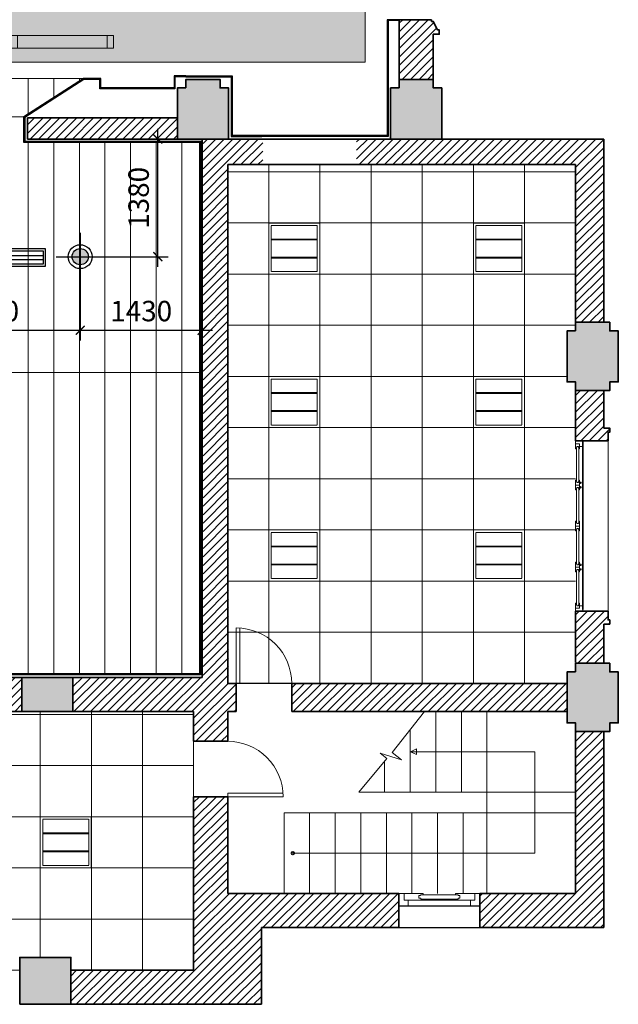
# Model space of a CAD drawing. Units: inches. Extents: x -192111 to 158235, y -110721 to 69398.
# Drawn here: x 29659 to 36679, y -89452 to -77902 of the extents above; entities that cross this region are included whole.
import ezdxf

# ---------------------------------------------------------------- set-up
doc = ezdxf.new("R2010")
doc.units = ezdxf.units.IN
doc.header["$MEASUREMENT"] = 0
doc.linetypes.add('HIDDEN', pattern=[0.375, 0.25, -0.125])
for name, color, linetype, lineweight in [('-CONCRETE', 1, 'Continuous', 35), ('-DIM', 9, 'Continuous', 13), ('-DOOR', 137, 'Continuous', 9), ('-HATCH', 251, 'Continuous', 5), ('-LINE1', 7, 'Continuous', 18), ('-WALL', 4, 'Continuous', 35), ('DIEN', 3, 'Continuous', 13), ('ghichu', 150, 'Continuous', 9), ('TBD', 2, 'Continuous', 9)]:
    doc.layers.add(name, color=color, linetype=linetype, lineweight=lineweight)
for name, color, linetype in [('COL', 2, 'Continuous'), ('LIGHTING', 3, 'Continuous'), ('Ong gio', 4, 'Continuous')]:
    doc.layers.add(name, color=color, linetype=linetype)
doc.styles.add('VNTIMEH shx', font='txt', dxfattribs={"width": 0.75})
doc.dimstyles.new('150A3', dxfattribs={"dimscale": 150, "dimtxt": 1.6, "dimasz": 0.7, "dimexe": 0.8, "dimexo": 0, "dimgap": 0.7, "dimtad": 1, "dimdec": 0, "dimzin": 0, "dimdsep": 46, "dimtxsty": 'VNTIMEH shx', "dimblk1": 'ARCHTICK', "dimblk2": 'ARCHTICK', "dimsah": 1, "dimcen": 0, "dimdle": 0.8, "dimclrd": 256, "dimclre": 256, "dimclrt": 256, "dimadec": 0, "dimazin": 0, "dimtfac": 0.0001, "dimtdec": 0, "dimtix": 1, "dimtmove": 2, "dimatfit": 3, "dimldrblk": 'ARCHTICK', "dimfxl": 1.8, "dimtolj": 1, "dimtzin": 0, "dimarcsym": 0})

# ---------------------------------------------------------------- blocks, each defined once
blk = doc.blocks.new('DEN')
at = {"layer": 'DIEN', "color": 9, "linetype": 'HIDDEN', "ltscale": 20}
for p, q in [((570, -189), (30, -189)), ((570, -194), (30, -194)), ((570, -199), (30, -199)), ((570, -401), (30, -401)), ((570, -406), (30, -406)), ((570, -411), (30, -411))]:
    blk.add_line(p, q, dxfattribs=at)
at = {"layer": 'DIEN', "linetype": 'HIDDEN', "ltscale": 20}
for points in [[(0, -600), (600, -600), (600, 0), (0, 0)], [(30, -570), (570, -570), (570, -30), (30, -30)]]:
    blk.add_lwpolyline(points, close=True, dxfattribs=at)
blk = doc.blocks.new('2 x PLC 18')
h = blk.add_hatch(color=256)
h.paths.add_polyline_path([(0, 61), (0, 0), (61, 0, 0.414214)])
h.paths.add_polyline_path([(0, 61, 0.414214), (-61, 0), (0, 0)])
h.paths.add_polyline_path([(0, 0), (-61, 0, 0.414214), (0, -61)])
h.paths.add_polyline_path([(61, 0), (0, 0), (0, -61, 0.414214)])
for p, q in [((0, 180), (0, -180)), ((-180, 0), (180, 0))]:
    blk.add_line(p, q)
for radius in [90, 61]:
    blk.add_circle((0, 0), radius)
blk = doc.blocks.new('Cuahoi600600')
at = {"color": 8}
for p, q in [((2615356, -845941), (2616506, -845941)), ((2615356, -845991), (2616506, -845991))]:
    blk.add_line(p, q, dxfattribs=at)
at = {"color": 2}
for points in [[(2616531, -846066), (2615331, -846066), (2615331, -845866), (2616531, -845866)], [(2616506, -846041), (2615356, -846041), (2615356, -845891), (2616506, -845891)]]:
    blk.add_lwpolyline(points, close=True, dxfattribs=at)
blk = doc.blocks.new('L41')
at = {"layer": 'TBD'}
for p, q in [((-600, 150), (600, 150)), ((-600, 0), (-600, 150)), ((-525, 0), (-525, 150)), ((525, 150), (525, 0)), ((600, 150), (600, 0)), ((600, 0), (-600, 0))]:
    blk.add_line(p, q, dxfattribs=at)
for points in [[(-600, 150), (-525, 150), (-600, 0), (-525, 0)], [(525, 150), (600, 150), (525, 0), (600, 0)]]:
    blk.add_solid(points, dxfattribs=at)
blk = doc.blocks.new('_ARCHTICK')
at = {"color": 0, "linetype": 'ByBlock', "const_width": 0.15}
blk.add_lwpolyline([(-0.5, -0.5), (0.5, 0.5)], dxfattribs=at)
blk = doc.blocks.new('*D240')
at = {"layer": '-DIM', "lineweight": -2}
for p, q in [((28209, -80822), (28209, -81665)), ((30369, -80963), (30369, -81665)), ((28089, -81545), (30489, -81545))]:
    blk.add_line(p, q, dxfattribs=at)
at = {"layer": 'DEFPOINTS', "color": 0}
for p in [(28209, -80822), (30369, -80963), (30369, -81545)]:
    blk.add_point(p, dxfattribs=at)
at = {"layer": '-DIM', "lineweight": -2, "xscale": 105, "yscale": 105, "zscale": 105, "rotation": 180}
blk.add_blockref('_ARCHTICK', (28209, -81545), dxfattribs=at)
at = {"layer": '-DIM', "lineweight": -2, "xscale": 105, "yscale": 105, "zscale": 105}
blk.add_blockref('_ARCHTICK', (30369, -81545), dxfattribs=at)
at = {"layer": '-DIM', "insert": (29289, -81320), "char_height": 240, "attachment_point": 5, "style": 'VNTIMEH shx'}
blk.add_mtext('\\A1;2160', dxfattribs=at)
blk = doc.blocks.new('*D241')
at = {"layer": '-DIM', "lineweight": -2}
for p, q in [((30369, -80963), (30369, -81665)), ((31799, -81157), (31799, -81665)), ((30249, -81545), (31919, -81545))]:
    blk.add_line(p, q, dxfattribs=at)
at = {"layer": 'DEFPOINTS', "color": 0}
for p in [(30369, -80963), (31799, -81157), (31799, -81545)]:
    blk.add_point(p, dxfattribs=at)
at = {"layer": '-DIM', "lineweight": -2, "xscale": 105, "yscale": 105, "zscale": 105, "rotation": 180}
blk.add_blockref('_ARCHTICK', (30369, -81545), dxfattribs=at)
at = {"layer": '-DIM', "lineweight": -2, "xscale": 105, "yscale": 105, "zscale": 105}
blk.add_blockref('_ARCHTICK', (31799, -81545), dxfattribs=at)
at = {"layer": '-DIM', "insert": (31084, -81320), "char_height": 240, "attachment_point": 5, "style": 'VNTIMEH shx'}
blk.add_mtext('\\A1;1430', dxfattribs=at)
blk = doc.blocks.new('*D242')
at = {"layer": '-DIM', "lineweight": -2}
for p, q in [((31279, -80802), (31279, -79182)), ((30450, -79302), (31399, -79302)), ((30369, -80682), (31399, -80682))]:
    blk.add_line(p, q, dxfattribs=at)
at = {"layer": 'DEFPOINTS', "color": 0}
for p in [(30450, -79302), (31279, -79302), (30369, -80682)]:
    blk.add_point(p, dxfattribs=at)
at = {"layer": '-DIM', "lineweight": -2, "xscale": 105, "yscale": 105, "zscale": 105}
for p, rotation in [((31279, -79302), 90), ((31279, -80682), 270)]:
    blk.add_blockref('_ARCHTICK', p, dxfattribs=dict(at, rotation=rotation))
at = {"layer": '-DIM', "insert": (31054, -79992), "char_height": 240, "attachment_point": 5, "rotation": 90, "style": 'VNTIMEH shx'}
blk.add_mtext('\\A1;1380', dxfattribs=at)

msp = doc.modelspace()

# ---------------------------------------------------------------- hatches: boundary and pattern name
at = {"layer": '-HATCH', "ltscale": 400}
h = msp.add_hatch(dxfattribs=at)
h.set_pattern_fill('_USER', color=256, scale=70, angle=45, style=0, pattern_type=0)
h.set_pattern_definition([(45, (9039.425, -89452.074), (-49.49747, 49.49747), [])])
h.paths.add_polyline_path([(11509.4, -54502.1), (12164.4, -54502.1), (12164.4, -54172.1), (11509.4, -54172.1), (11509.4, -52527.9), (11109.4, -52527.9), (11109.4, -56502.1), (11509.4, -56502.1)])
h.paths.add_polyline_path([(10489.4, -56702.1), (9824.4, -56702.1), (9824.4, -57082.1), (9844.4, -57082.1), (9844.4, -57102.1), (9944.4, -57152.1), (9944.4, -57172.1), (9994.4, -57172.1), (9994.4, -57102.1), (10489.4, -57102.1)])
h.paths.add_polyline_path([(14009.4, -54502.1), (31609.4, -54502.1), (31609.4, -58702.1), (32009.4, -58702.1), (32009.4, -58302.1), (31769.4, -58302.1), (31769.4, -57202.1), (32009.4, -57202.1), (32009.4, -54502.1), (32409.4, -54502.1), (32409.4, -54172.1), (29709.4, -54172.1), (29709.4, -53095.7, -0.381966), (29309.4, -53095.7), (29309.4, -54172.1), (22809.4, -54172.1), (16309.4, -54172.1), (16309.4, -53095.7, -0.381966), (15909.4, -53095.7), (15909.4, -54172.1), (13209.4, -54172.1), (13209.4, -54502.1), (13609.4, -54502.1), (13609.4, -57202.1), (13849.4, -57202.1), (13849.4, -58302.1), (13609.4, -58302.1), (13609.4, -58702.1), (14009.4, -58702.1)])
h.paths.add_polyline_path([(14609.4, -54502.1), (14499.4, -54502.1), (14499.4, -54842.1), (14009.4, -54842.1), (14009.4, -54952.1), (14609.4, -54952.1)], flags=16)
h.paths.add_polyline_path([(31119.4, -54502.1), (31009.4, -54502.1), (31009.4, -54952.1), (31609.4, -54952.1), (31609.4, -54842.1), (31119.4, -54842.1)], flags=16)
h.paths.add_polyline_path([(34509.4, -52527.9), (34109.4, -52527.9), (34109.4, -54172.1), (33454.4, -54172.1), (33454.4, -54502.1), (34109.4, -54502.1), (34109.4, -56502.1), (34509.4, -56502.1)])
h.paths.add_polyline_path([(35794.4, -56702.1), (35129.4, -56702.1), (35129.4, -57102.1), (35624.4, -57102.1), (35624.4, -57172.1), (35674.4, -57172.1), (35674.4, -57152.1), (35774.4, -57102.1), (35774.4, -57082.1), (35794.4, -57082.1)])
h.paths.add_polyline_path([(11859.4, -58702.1), (11609.4, -58702.1), (11609.4, -59032.1), (11859.4, -59032.1)])
h.paths.add_polyline_path([(11509.4, -60022.1), (11109.4, -60022.1), (11109.4, -60242.1), (11039.4, -60242.1), (11039.4, -60292.1), (11059.4, -60292.1), (11109.4, -60392.1), (11129.4, -60392.1), (11129.4, -60412.1), (11509.4, -60412.1)])
h.paths.add_polyline_path([(13509.4, -58702.1), (13259.4, -58702.1), (13259.4, -59032.1), (13509.4, -59032.1)])
h.paths.add_polyline_path([(14109.4, -59302.1), (13509.4, -59302.1), (13509.4, -59902.1), (14109.4, -59902.1)])
h.paths.add_polyline_path([(32109.4, -59302.1), (31509.4, -59302.1), (31509.4, -59902.1), (32109.4, -59902.1)])
h.paths.add_polyline_path([(32359.4, -58702.1), (32109.4, -58702.1), (32109.4, -59032.1), (32359.4, -59032.1)])
h.paths.add_polyline_path([(34009.4, -58702.1), (33759.4, -58702.1), (33759.4, -59032.1), (34009.4, -59032.1)])
h.paths.add_polyline_path([(34509.4, -60022.1), (34109.4, -60022.1), (34109.4, -60412.1), (34259.4, -60412.1), (34489.4, -60412.1), (34489.4, -60392.1), (34509.4, -60392.1), (34559.4, -60292.1), (34579.4, -60292.1), (34579.4, -60242.1), (34509.4, -60242.1)])
h.paths.add_polyline_path([(11509.4, -62212.1), (11129.4, -62212.1), (11129.4, -62232.9), (11109.4, -62232.9), (11059.4, -62332.9), (11039.4, -62332.9), (11039.4, -62382.9), (11109.4, -62382.9), (11109.4, -62602.1), (11509.4, -62602.1)])
h.paths.add_polyline_path([(11509.4, -63402.1), (11109.4, -63402.1), (11109.4, -63932.1), (11039.4, -63932.1), (11039.4, -63982.1), (11059.4, -63982.1), (11109.4, -64082.1), (11129.4, -64082.1), (11129.4, -64102.1), (11509.4, -64102.1)])
h.paths.add_polyline_path([(34509.4, -62382.9), (34579.4, -62382.9), (34579.4, -62332.9), (34559.4, -62332.9), (34509.4, -62232.9), (34489.4, -62232.9), (34489.4, -62212.1), (34109.4, -62212.1), (34109.4, -62602.1), (34509.4, -62602.1)])
h.paths.add_polyline_path([(34509.4, -63402.1), (34109.4, -63402.1), (34109.4, -64102.1), (34259.4, -64102.1), (34489.4, -64102.1), (34489.4, -64082.1), (34509.4, -64082.1), (34559.4, -63982.1), (34579.4, -63982.1), (34579.4, -63932.1), (34509.4, -63932.1)])
h.paths.add_polyline_path([(11509.4, -65902.1), (11129.4, -65902.1), (11129.4, -65922.9), (11109.4, -65922.9), (11059.4, -66022.9), (11039.4, -66022.9), (11039.4, -66072.9), (11109.4, -66072.9), (11109.4, -66602.1), (11509.4, -66602.1)])
h.paths.add_polyline_path([(11509.4, -67402.1), (11109.4, -67402.1), (11109.4, -67932.1), (11039.4, -67932.1), (11039.4, -67982.1), (11059.4, -67982.1), (11109.4, -68082.1), (11129.4, -68082.1), (11129.4, -68102.1), (11509.4, -68102.1)])
h.paths.add_polyline_path([(34509.4, -66072.9), (34579.4, -66072.9), (34579.4, -66022.9), (34559.4, -66022.9), (34509.4, -65922.9), (34489.4, -65922.9), (34489.4, -65902.1), (34109.4, -65902.1), (34109.4, -66602.1), (34509.4, -66602.1)])
h.paths.add_polyline_path([(34509.4, -67402.1), (34109.4, -67402.1), (34109.4, -68102.1), (34259.4, -68102.1), (34489.4, -68102.1), (34489.4, -68082.1), (34509.4, -68082.1), (34559.4, -67982.1), (34579.4, -67982.1), (34579.4, -67932.1), (34509.4, -67932.1)])
h.paths.add_polyline_path([(34509.4, -70072.9), (34579.4, -70072.9), (34579.4, -70022.9), (34559.4, -70022.9), (34509.4, -69922.9), (34489.4, -69922.9), (34489.4, -69902.1), (34109.4, -69902.1), (34109.4, -70602.1), (34509.4, -70602.1)])
h.paths.add_polyline_path([(34509.4, -71402.1), (34109.4, -71402.1), (34109.4, -72102.1), (34259.4, -72102.1), (34489.4, -72102.1), (34489.4, -72082.1), (34509.4, -72082.1), (34559.4, -71982.1), (34579.4, -71982.1), (34579.4, -71932.1), (34509.4, -71932.1)])
h.paths.add_polyline_path([(11509.4, -69902.1), (11129.4, -69902.1), (11129.4, -69922.9), (11109.4, -69922.9), (11059.4, -70022.9), (11039.4, -70022.9), (11039.4, -70072.9), (11109.4, -70072.9), (11109.4, -70602.1), (11509.4, -70602.1)])
h.paths.add_polyline_path([(11509.4, -71402.1), (11109.4, -71402.1), (11109.4, -71932.1), (11039.4, -71932.1), (11039.4, -71982.1), (11059.4, -71982.1), (11109.4, -72082.1), (11129.4, -72082.1), (11129.4, -72102.1), (11509.4, -72102.1)])
h.paths.add_polyline_path([(11509.4, -73902.1), (11129.4, -73902.1), (11129.4, -73922.9), (11109.4, -73922.9), (11059.4, -74022.9), (11039.4, -74022.9), (11039.4, -74072.9), (11109.4, -74072.9), (11109.4, -74602.1), (11509.4, -74602.1)])
h.paths.add_polyline_path([(11509.4, -75402.1), (11109.4, -75402.1), (11109.4, -75932.1), (11039.4, -75932.1), (11039.4, -75982.1), (11059.4, -75982.1), (11109.4, -76082.1), (11129.4, -76082.1), (11129.4, -76102.1), (11509.4, -76102.1)])
h.paths.add_polyline_path([(34509.4, -75402.1), (34109.4, -75402.1), (34109.4, -76102.1), (34259.4, -76102.1), (34489.4, -76102.1), (34489.4, -76082.1), (34509.4, -76082.1), (34559.4, -75982.1), (34579.4, -75982.1), (34579.4, -75932.1), (34509.4, -75932.1)])
h.paths.add_polyline_path([(34509.4, -74072.9), (34579.4, -74072.9), (34579.4, -74022.9), (34559.4, -74022.9), (34509.4, -73922.9), (34489.4, -73922.9), (34489.4, -73902.1), (34109.4, -73902.1), (34109.4, -74602.1), (34509.4, -74602.1)])
h.paths.add_polyline_path([(9439.4, -79601.5), (12009.4, -79602.1), (12009.4, -79302.1), (9109.4, -79302.1), (9109.4, -81452.1), (9439.4, -81452.1)])
h.paths.add_polyline_path([(11509.4, -77902.1), (11129.4, -77902.1), (11129.4, -77922.9), (11109.4, -77922.9), (11059.4, -78022.9), (11039.4, -78022.9), (11039.4, -78072.9), (11109.4, -78072.9), (11109.4, -78602.1), (11509.4, -78602.1)])
h.paths.add_polyline_path([(9439.4, -82252.1), (9109.4, -82252.1), (9109.4, -82692.1), (9039.4, -82692.1), (9039.4, -82742.1), (9059.4, -82742.1), (9059.4, -82842.1), (9439.4, -82842.1)])
h.paths.add_polyline_path([(9439.4, -84842.1), (9059.4, -84842.1), (9059.4, -84942.1), (9039.4, -84942.1), (9039.4, -84992.1), (9109.4, -84992.1), (9109.4, -85452.1), (9439.4, -85452.1)])
h.paths.add_polyline_path([(12769.4, -85687.1), (9539.4, -85687.1), (9539.4, -86017.1), (12769.4, -86017.1)])
h.paths.add_polyline_path([(9439.4, -86252.1), (9109.4, -86252.1), (9109.4, -88552.1), (10561.7, -88552.1), (10561.7, -88152.1), (9439.4, -88152.1)])
h.paths.add_polyline_path([(13919.4, -87017.1), (13519.4, -87017.1), (13519.4, -88152.1), (11511.9, -88152.1), (11511.9, -88552.1), (13124.4, -88552.1), (13124.4, -89452.1), (15359.4, -89452.1), (15359.4, -89052.1), (13919.4, -89052.1)])
h.paths.add_polyline_path([(13809.4, -79302.1), (13609.4, -79302.1), (13509.4, -79302.1), (13109.4, -79302.1), (13109.4, -79602.1), (13509.4, -79602.1), (13509.4, -85687.1), (13419.4, -85687.1), (13419.4, -86017.1), (13519.4, -86017.1), (13519.4, -86367.1), (13919.4, -86367.1), (13919.4, -86017.1), (15334.4, -86017.1), (15334.4, -85617.1), (13809.4, -85617.1)])
h.paths.add_polyline_path([(15859.4, -79052.1), (14109.4, -79052.1), (14109.4, -79302.1), (15859.4, -79302.1)])
h.paths.add_polyline_path([(31509.4, -79052.1), (29749.4, -79052.1), (29749.4, -79302.1), (29949.4, -79302.1), (31509.4, -79302.1)])
h.paths.add_polyline_path([(32109.4, -79602.1), (32509.4, -79602.1), (32509.4, -79302.1), (32119.4, -79302.1), (32009.4, -79302.1), (31809.4, -79302.1), (31809.4, -85617.1), (30284.4, -85617.1), (30284.4, -86017.1), (31699.4, -86017.1), (31699.4, -86367.1), (32099.4, -86367.1), (32099.4, -86017.1), (32199.4, -86017.1), (32199.4, -85687.1), (32109.4, -85687.1)])
h.paths.add_polyline_path([(36509.4, -79302.1), (33609.4, -79302.1), (33609.4, -79602.1), (36179.4, -79601.5), (36179.4, -81452.1), (36509.4, -81452.1)])
h.paths.add_polyline_path([(34509.4, -78072.9), (34579.4, -78072.9), (34579.4, -78022.9), (34559.4, -78022.9), (34509.4, -77922.9), (34489.4, -77922.9), (34489.4, -77902.1), (34109.4, -77902.1), (34109.4, -78602.1), (34509.4, -78602.1)])
h.paths.add_polyline_path([(36509.4, -82252.1), (36179.4, -82252.1), (36179.4, -82842.1), (36559.4, -82842.1), (36559.4, -82742.1), (36579.4, -82742.1), (36579.4, -82692.1), (36509.4, -82692.1)])
h.paths.add_polyline_path([(36509.4, -84992.1), (36579.4, -84992.1), (36579.4, -84942.1), (36559.4, -84942.1), (36559.4, -84842.1), (36179.4, -84842.1), (36179.4, -85452.1), (36509.4, -85452.1)])
h.paths.add_polyline_path([(36079.4, -85687.1), (32849.4, -85687.1), (32849.4, -86017.1), (36079.4, -86017.1)])
h.paths.add_polyline_path([(36509.4, -86252.1), (36179.4, -86252.1), (36179.4, -88152.1), (35057.2, -88152.1), (35057.2, -88552.1), (36509.4, -88552.1)])
h.paths.add_polyline_path([(34106.9, -88152.1), (32099.4, -88152.1), (32099.4, -87017.1), (31699.4, -87017.1), (31699.4, -89052.1), (30259.4, -89052.1), (30259.4, -89452.1), (32494.4, -89452.1), (32494.4, -88552.1), (34106.9, -88552.1)])
h.paths.add_polyline_path([(18204.4, -85617.1), (15934.4, -85617.1), (15934.4, -86017.1), (18204.4, -86017.1)])
h.paths.add_polyline_path([(21074.4, -85617.1), (18804.4, -85617.1), (18804.4, -86017.1), (21074.4, -86017.1)])
h.paths.add_polyline_path([(23944.4, -85617.1), (21674.4, -85617.1), (21674.4, -86017.1), (23944.4, -86017.1)])
h.paths.add_polyline_path([(26814.4, -85617.1), (24544.4, -85617.1), (24544.4, -86017.1), (26814.4, -86017.1)])
h.paths.add_polyline_path([(29684.4, -85617.1), (27414.4, -85617.1), (27414.4, -86017.1), (29684.4, -86017.1)])
h = msp.add_hatch(color=256, dxfattribs=at)
edge = h.paths.add_edge_path()
edge.add_arc((16109.4, -52872.1), 300, 0, 360)
edge = h.paths.add_edge_path()
edge.add_arc((29509.4, -52872.1), 300, 0, 360)
h.paths.add_polyline_path([(11509.4, -78702.1), (11509.4, -78602.1), (11109.4, -78602.1), (11109.4, -78702.1), (11009.4, -78702.1), (11009.4, -79302.1), (11109.4, -79302.1), (11509.4, -79302.1), (11609.4, -79302.1), (11609.4, -78702.1)])
h.paths.add_polyline_path([(14009.4, -78702.1), (14009.4, -78602.1), (13609.4, -78602.1), (13609.4, -78702.1), (13509.4, -78702.1), (13509.4, -79302.1), (13609.4, -79302.1), (14009.4, -79302.1), (14109.4, -79302.1), (14109.4, -78702.1)])
h.paths.add_polyline_path([(11109.4, -74602.1), (11509.4, -74602.1), (11509.4, -74702.1), (11609.4, -74702.1), (11609.4, -75302.1), (11509.4, -75302.1), (11509.4, -75402.1), (11109.4, -75402.1), (11109.4, -75302.1), (11009.4, -75302.1), (11009.4, -74702.1), (11109.4, -74702.1)])
h.paths.add_polyline_path([(11109.4, -70602.1), (11509.4, -70602.1), (11509.4, -70702.1), (11609.4, -70702.1), (11609.4, -71302.1), (11509.4, -71302.1), (11509.4, -71402.1), (11109.4, -71402.1), (11109.4, -71302.1), (11009.4, -71302.1), (11009.4, -70702.1), (11109.4, -70702.1)])
h.paths.add_polyline_path([(11109.4, -66602.1), (11509.4, -66602.1), (11509.4, -66702.1), (11609.4, -66702.1), (11609.4, -67302.1), (11509.4, -67302.1), (11509.4, -67402.1), (11109.4, -67402.1), (11109.4, -67302.1), (11009.4, -67302.1), (11009.4, -66702.1), (11109.4, -66702.1)])
h.paths.add_polyline_path([(11109.4, -62602.1), (11509.4, -62602.1), (11509.4, -62702.1), (11609.4, -62702.1), (11609.4, -63302.1), (11509.4, -63302.1), (11509.4, -63402.1), (11109.4, -63402.1), (11109.4, -63302.1), (11009.4, -63302.1), (11009.4, -62702.1), (11109.4, -62702.1)])
h.paths.add_polyline_path([(10489.4, -58702.1), (11089.4, -58702.1), (11089.4, -59302.1), (10489.4, -59302.1)])
h.paths.add_polyline_path([(11109.4, -56502.1), (11509.4, -56502.1), (11509.4, -57102.1), (11109.4, -57102.1)])
h.paths.add_polyline_path([(13609.4, -62602.1), (14009.4, -62602.1), (14009.4, -62702.1), (14109.4, -62702.1), (14109.4, -63302.1), (14009.4, -63302.1), (14009.4, -63402.1), (13609.4, -63402.1), (13609.4, -63302.1), (13509.4, -63302.1), (13509.4, -62702.1), (13609.4, -62702.1)])
h.paths.add_polyline_path([(13609.4, -66602.1), (14009.4, -66602.1), (14009.4, -66702.1), (14109.4, -66702.1), (14109.4, -67302.1), (14009.4, -67302.1), (14009.4, -67402.1), (13609.4, -67402.1), (13609.4, -67302.1), (13509.4, -67302.1), (13509.4, -66702.1), (13609.4, -66702.1)])
h.paths.add_polyline_path([(13609.4, -70602.1), (14009.4, -70602.1), (14009.4, -70702.1), (14109.4, -70702.1), (14109.4, -71302.1), (14009.4, -71302.1), (14009.4, -71402.1), (13609.4, -71402.1), (13609.4, -71302.1), (13509.4, -71302.1), (13509.4, -70702.1), (13609.4, -70702.1)])
h.paths.add_polyline_path([(13609.4, -74602.1), (14009.4, -74602.1), (14009.4, -74702.1), (14109.4, -74702.1), (14109.4, -75302.1), (14009.4, -75302.1), (14009.4, -75402.1), (13609.4, -75402.1), (13609.4, -75302.1), (13509.4, -75302.1), (13509.4, -74702.1), (13609.4, -74702.1)])
h.paths.add_polyline_path([(11609.4, -59322.1), (11609.4, -59922.1), (11509.4, -59922.1), (11509.4, -60022.1), (11109.4, -60022.1), (11109.4, -59922.1), (11009.4, -59922.1), (11009.4, -59322.1)])
h.paths.add_polyline_path([(13509.4, -58702.1), (14109.4, -58702.1), (14109.4, -59302.1), (13509.4, -59302.1)])
h.paths.add_polyline_path([(10489.4, -56502.1), (11089.4, -56502.1), (11089.4, -57102.1), (10489.4, -57102.1)])
h.paths.add_polyline_path([(11109.4, -58702.1), (11609.4, -58702.1), (11609.4, -59302.1), (11109.4, -59302.1)])
h.paths.add_polyline_path([(9439.4, -85552.1), (9439.4, -85452.1), (9039.4, -85452.1), (9039.4, -85552.1), (8939.4, -85552.1), (8939.4, -86152.1), (9039.4, -86152.1), (9039.4, -86252.1), (9439.4, -86252.1), (9439.4, -86152.1), (9539.4, -86152.1), (9539.4, -85552.1)])
h.paths.add_polyline_path([(9439.4, -81552.1), (9439.4, -81452.1), (9039.4, -81452.1), (9039.4, -81552.1), (8939.4, -81552.1), (8939.4, -82152.1), (9039.4, -82152.1), (9039.4, -82252.1), (9439.4, -82252.1), (9439.4, -82152.1), (9539.4, -82152.1), (9539.4, -81552.1)])
h.paths.add_polyline_path([(27414.4, -86017.1), (26814.4, -86017.1), (26814.4, -85617.1), (27414.4, -85617.1)])
h.paths.add_polyline_path([(30284.4, -86017.1), (29684.4, -86017.1), (29684.4, -85617.1), (30284.4, -85617.1)])
h.paths.add_polyline_path([(24544.4, -86017.1), (23944.4, -86017.1), (23944.4, -85617.1), (24544.4, -85617.1)])
h.paths.add_polyline_path([(21674.4, -86017.1), (21074.4, -86017.1), (21074.4, -85617.1), (21674.4, -85617.1)])
h.paths.add_polyline_path([(15934.4, -86017.1), (15334.4, -86017.1), (15334.4, -85617.1), (15934.4, -85617.1)])
h.paths.add_polyline_path([(18804.4, -86017.1), (18204.4, -86017.1), (18204.4, -85617.1), (18804.4, -85617.1)])
h.paths.add_polyline_path([(27439.4, -89452.1), (26789.4, -89452.1), (26789.4, -88902.1), (27439.4, -88902.1)])
h.paths.add_polyline_path([(24569.4, -89452.1), (23919.4, -89452.1), (23919.4, -88902.1), (24569.4, -88902.1)])
h.paths.add_polyline_path([(21699.4, -89452.1), (21049.4, -89452.1), (21049.4, -88902.1), (21699.4, -88902.1)])
h.paths.add_polyline_path([(18829.4, -89452.1), (18179.4, -89452.1), (18179.4, -88902.1), (18829.4, -88902.1)])
h.paths.add_polyline_path([(15959.4, -89452.1), (15359.4, -89452.1), (15359.4, -88902.1), (15959.4, -88902.1)])
h.paths.add_polyline_path([(29659.4, -89452.1), (30259.4, -89452.1), (30259.4, -88902.1), (29659.4, -88902.1)])
h.paths.add_polyline_path([(34109.4, -78702.1), (34109.4, -78602.1), (34509.4, -78602.1), (34509.4, -78702.1), (34609.4, -78702.1), (34609.4, -79302.1), (34509.4, -79302.1), (34109.4, -79302.1), (34009.4, -79302.1), (34009.4, -78702.1)])
h.paths.add_polyline_path([(31609.4, -78702.1), (31609.4, -78602.1), (32009.4, -78602.1), (32009.4, -78702.1), (32109.4, -78702.1), (32109.4, -79302.1), (32009.4, -79302.1), (31609.4, -79302.1), (31509.4, -79302.1), (31509.4, -78702.1)])
h.paths.add_polyline_path([(36179.4, -85552.1), (36179.4, -85452.1), (36579.4, -85452.1), (36579.4, -85552.1), (36679.4, -85552.1), (36679.4, -86152.1), (36579.4, -86152.1), (36579.4, -86252.1), (36179.4, -86252.1), (36179.4, -86152.1), (36079.4, -86152.1), (36079.4, -85552.1)])
h.paths.add_polyline_path([(36179.4, -81552.1), (36179.4, -81452.1), (36579.4, -81452.1), (36579.4, -81552.1), (36679.4, -81552.1), (36679.4, -82152.1), (36579.4, -82152.1), (36579.4, -82252.1), (36179.4, -82252.1), (36179.4, -82152.1), (36079.4, -82152.1), (36079.4, -81552.1)])
h.paths.add_polyline_path([(32109.4, -58702.1), (31509.4, -58702.1), (31509.4, -59302.1), (32109.4, -59302.1)])
h.paths.add_polyline_path([(34529.4, -58702.1), (35129.4, -58702.1), (35129.4, -59302.1), (34529.4, -59302.1)])
h.paths.add_polyline_path([(34109.4, -56502.1), (34509.4, -56502.1), (34509.4, -57102.1), (34109.4, -57102.1)])
h.paths.add_polyline_path([(32009.4, -62602.1), (31609.4, -62602.1), (31609.4, -62702.1), (31509.4, -62702.1), (31509.4, -63302.1), (31609.4, -63302.1), (31609.4, -63402.1), (32009.4, -63402.1), (32009.4, -63302.1), (32109.4, -63302.1), (32109.4, -62702.1), (32009.4, -62702.1)])
h.paths.add_polyline_path([(32009.4, -66602.1), (31609.4, -66602.1), (31609.4, -66702.1), (31509.4, -66702.1), (31509.4, -67302.1), (31609.4, -67302.1), (31609.4, -67402.1), (32009.4, -67402.1), (32009.4, -67302.1), (32109.4, -67302.1), (32109.4, -66702.1), (32009.4, -66702.1)])
h.paths.add_polyline_path([(32009.4, -70602.1), (31609.4, -70602.1), (31609.4, -70702.1), (31509.4, -70702.1), (31509.4, -71302.1), (31609.4, -71302.1), (31609.4, -71402.1), (32009.4, -71402.1), (32009.4, -71302.1), (32109.4, -71302.1), (32109.4, -70702.1), (32009.4, -70702.1)])
h.paths.add_polyline_path([(32009.4, -74602.1), (31609.4, -74602.1), (31609.4, -74702.1), (31509.4, -74702.1), (31509.4, -75302.1), (31609.4, -75302.1), (31609.4, -75402.1), (32009.4, -75402.1), (32009.4, -75302.1), (32109.4, -75302.1), (32109.4, -74702.1), (32009.4, -74702.1)])
h.paths.add_polyline_path([(34509.4, -74602.1), (34109.4, -74602.1), (34109.4, -74702.1), (34009.4, -74702.1), (34009.4, -75302.1), (34109.4, -75302.1), (34109.4, -75402.1), (34509.4, -75402.1), (34509.4, -75302.1), (34609.4, -75302.1), (34609.4, -74702.1), (34509.4, -74702.1)])
h.paths.add_polyline_path([(34509.4, -70602.1), (34109.4, -70602.1), (34109.4, -70702.1), (34009.4, -70702.1), (34009.4, -71302.1), (34109.4, -71302.1), (34109.4, -71402.1), (34509.4, -71402.1), (34509.4, -71302.1), (34609.4, -71302.1), (34609.4, -70702.1), (34509.4, -70702.1)])
h.paths.add_polyline_path([(34509.4, -66602.1), (34109.4, -66602.1), (34109.4, -66702.1), (34009.4, -66702.1), (34009.4, -67302.1), (34109.4, -67302.1), (34109.4, -67402.1), (34509.4, -67402.1), (34509.4, -67302.1), (34609.4, -67302.1), (34609.4, -66702.1), (34509.4, -66702.1)])
h.paths.add_polyline_path([(34509.4, -62602.1), (34109.4, -62602.1), (34109.4, -62702.1), (34009.4, -62702.1), (34009.4, -63302.1), (34109.4, -63302.1), (34109.4, -63402.1), (34509.4, -63402.1), (34509.4, -63302.1), (34609.4, -63302.1), (34609.4, -62702.1), (34509.4, -62702.1)])
h.paths.add_polyline_path([(34009.4, -59322.1), (34009.4, -59922.1), (34109.4, -59922.1), (34109.4, -60022.1), (34509.4, -60022.1), (34509.4, -59922.1), (34609.4, -59922.1), (34609.4, -59322.1)])
h.paths.add_polyline_path([(34009.4, -58702.1), (34509.4, -58702.1), (34509.4, -59302.1), (34009.4, -59302.1)])
h.paths.add_polyline_path([(34529.4, -56502.1), (35129.4, -56502.1), (35129.4, -57102.1), (34529.4, -57102.1)])
edge = h.paths.add_edge_path()
edge.add_line((14589.4, -59602.1), (14589.4, -54992.1))
h = msp.add_hatch(dxfattribs=at)
h.set_pattern_fill('DOTS', color=256, scale=2000, style=0)
h.set_pattern_definition([(0, (11909.43, -78402.07), (62.5, 125), [0, -125])])
h.paths.add_polyline_path([(31209.4, -60202.1), (31209.4, -54992.1), (30969.4, -54992.1), (30969.4, -54802.1), (14649.4, -54802.1), (14649.4, -54992.1), (14409.4, -54992.1), (14409.4, -60202.1), (11909.4, -60202.1), (11909.4, -78402.1), (33709.4, -78402.1), (33709.4, -60202.1)])
edge = h.paths.add_edge_path(flags=16)
edge.add_arc((31809.4, -63002.1), 450, 0, 360)
edge = h.paths.add_edge_path(flags=16)
edge.add_arc((31809.4, -67002.1), 450, 0, 360)
edge = h.paths.add_edge_path(flags=16)
edge.add_arc((31809.4, -71002.1), 450, 0, 360)
edge = h.paths.add_edge_path(flags=16)
edge.add_arc((31809.4, -75002.1), 450, 0, 360)
edge = h.paths.add_edge_path(flags=16)
edge.add_arc((13809.4, -75002.1), 450, 0, 360)
edge = h.paths.add_edge_path(flags=16)
edge.add_arc((13809.4, -71002.1), 450, 0, 360)
edge = h.paths.add_edge_path(flags=16)
edge.add_arc((13809.4, -67002.1), 450, 0, 360)
edge = h.paths.add_edge_path(flags=16)
edge.add_arc((13809.4, -63002.1), 450, 0, 360)
h = msp.add_hatch(dxfattribs=at)
h.set_pattern_fill('_USER', color=256, scale=300, angle=90, style=0, pattern_type=0)
h.set_pattern_definition([(90, (13859.43, -82042.07), (-300, 2e-14), [])])
h.paths.add_polyline_path([(31769.4, -79342.1), (29709.4, -79342.1), (29709.4, -79042.1), (15899.4, -79042.1), (15899.4, -79342.1), (13859.4, -79342.1), (13859.4, -82042.1), (31769.4, -82042.1)])
h.paths.add_polyline_path([(18052.6, -79856.9), (17784.2, -79694.9), (18321, -79694.9)], flags=16)
h.paths.add_polyline_path([(30409.4, -78592.1), (15199.4, -78592.1), (15899.4, -79042.1), (29709.4, -79042.1)])
h.paths.add_polyline_path([(17626.6, -79641.8), (18520.5, -79641.8), (18520.5, -79277.3), (17626.6, -79277.3)], flags=24)
at = {"layer": '-HATCH'}
h = msp.add_hatch(dxfattribs=at)
h.set_pattern_fill('_USER', color=256, scale=600, style=0, double=1, pattern_type=0)
h.set_pattern_definition([(180, (36179.4, -85687.1), (0, 600), []), (90, (36179.4, -85687.1), (600, 4e-14), [])])
h.paths.add_polyline_path([(32099.4, -79602.4), (36079.4, -79602.4), (36079.4, -85687.1), (32099.4, -85687.1)])
h.paths.add_polyline_path([(36179.4, -81552.1), (36079.4, -81552.1), (36079.4, -79602.4), (36179.4, -79602.4)])
h.paths.add_polyline_path([(36079.4, -85552.1), (36179.4, -85552.1), (36179.4, -82152.1), (36079.4, -82152.1)])
at = {"layer": '-HATCH', "ltscale": 400}
h = msp.add_hatch(dxfattribs=at)
h.set_pattern_fill('_USER', color=256, scale=300, angle=90, style=0, pattern_type=0)
h.set_pattern_definition([(90, (13859.43, -85577.07), (-300, 2e-14), [])])
h.paths.add_polyline_path([(31769.4, -82042.1), (13859.4, -82042.1), (13859.4, -85577.1), (31769.4, -85577.1)])
h.paths.add_polyline_path([(20776, -84497.7), (20507.6, -84659.7), (20239.2, -84497.7)], flags=16)
h.paths.add_polyline_path([(20081.6, -84444.7), (21149.1, -84444.7), (21149.1, -84080.2), (20081.6, -84080.2)], flags=24)
at = {"layer": '-HATCH'}
h = msp.add_hatch(dxfattribs=at)
h.set_pattern_fill('_USER', color=256, scale=600, style=0, double=1, pattern_type=0)
h.set_pattern_definition([(0, (31699.4, -89052.1), (0, 600), []), (90, (31699.4, -89052.1), (-600, 4e-14), [])])
h.paths.add_polyline_path([(31699.4, -87017.1), (31699.4, -86367.1), (31699.4, -86017.1), (30284.4, -86017.1), (29684.4, -86017.1), (27414.4, -86017.1), (26814.4, -86017.1), (24544.4, -86017.1), (23944.4, -86017.1), (21674.4, -86017.1), (21074.4, -86017.1), (18804.4, -86017.1), (18204.4, -86017.1), (15934.4, -86017.1), (15334.4, -86017.1), (13919.4, -86017.1), (13919.4, -86367.1), (13919.4, -87017.1), (13919.4, -89052.1), (15359.4, -89052.1), (15359.4, -88902.1), (15959.4, -88902.1), (15959.4, -89402.1), (18179.4, -89402.1), (18179.4, -88902.1), (18829.4, -88902.1), (18829.4, -89402.1), (21049.4, -89402.1), (21049.4, -88902.1), (21699.4, -88902.1), (21699.4, -89402.1), (23919.4, -89402.1), (23919.4, -88902.1), (24569.4, -88902.1), (24569.4, -89402.1), (26789.4, -89402.1), (26789.4, -88902.1), (27439.4, -88902.1), (27439.4, -89402.1), (29659.4, -89402.1), (29659.4, -88902.1), (30259.4, -88902.1), (30259.4, -89052.1), (31699.4, -89052.1)])

# ---------------------------------------------------------------- linework, layer by layer
at = {"layer": '-CONCRETE'}
for points in [[(31609.4, -78702.1), (31609.4, -78602.1), (32009.4, -78602.1), (32009.4, -78702.1), (32109.4, -78702.1), (32109.4, -79302.1), (32009.4, -79302.1), (32009.4, -79302.1), (31609.4, -79302.1), (31609.4, -79302.1), (31509.4, -79302.1), (31509.4, -78702.1), (31609.4, -78702.1)], [(34109.4, -78702.1), (34109.4, -78602.1), (34509.4, -78602.1), (34509.4, -78702.1), (34609.4, -78702.1), (34609.4, -79302.1), (34509.4, -79302.1), (34509.4, -79302.1), (34109.4, -79302.1), (34109.4, -79302.1), (34009.4, -79302.1), (34009.4, -78702.1), (34109.4, -78702.1)], [(36179.4, -81552.1), (36179.4, -81452.1), (36579.4, -81452.1), (36579.4, -81552.1), (36679.4, -81552.1), (36679.4, -82152.1), (36579.4, -82152.1), (36579.4, -82252.1), (36179.4, -82252.1), (36179.4, -82152.1), (36079.4, -82152.1), (36079.4, -81552.1), (36179.4, -81552.1)], [(36179.4, -85552.1), (36179.4, -85452.1), (36579.4, -85452.1), (36579.4, -85552.1), (36679.4, -85552.1), (36679.4, -86152.1), (36579.4, -86152.1), (36579.4, -86252.1), (36179.4, -86252.1), (36179.4, -86152.1), (36079.4, -86152.1), (36079.4, -85552.1), (36179.4, -85552.1)]]:
    msp.add_lwpolyline(points, dxfattribs=at)
for points in [[(30284.4, -86017.1), (29684.4, -86017.1), (29684.4, -85617.1), (30284.4, -85617.1)], [(29659.4, -89452.1), (30259.4, -89452.1), (30259.4, -88902.1), (29659.4, -88902.1)]]:
    msp.add_lwpolyline(points, close=True, dxfattribs=at)
at = {"layer": '-DIM'}
for p, q in [((32849.4, -85687.1), (32221.1, -85687.1)), ((31699.4, -87017.1), (31699.4, -86367.1))]:
    msp.add_line(p, q, dxfattribs=at)
at = {"layer": '-DOOR', "color": 135}
for p, q in [((36179.4, -82842.1), (36179.4, -82878.8)), ((36179.4, -82878.8), (36225, -82878.8)), ((36225, -82878.8), (36225, -82878.8)), ((36225, -82878.8), (36225, -82907.3)), ((36225, -82907.3), (36225, -82907.3)), ((36225, -82907.3), (36264.9, -82907.3)), ((36264.9, -82907.3), (36264.9, -82842.1)), ((36225, -84776.9), (36225, -84776.9)), ((36225, -84776.9), (36264.9, -84776.9)), ((36225, -84805.4), (36225, -84776.9)), ((36179.4, -84842.1), (36179.4, -84805.4)), ((36179.4, -84805.4), (36225, -84805.4)), ((36225, -84805.4), (36225, -84805.4)), ((34106.7, -88152.1), (34166.7, -88152.1)), ((34166.7, -88152.1), (34166.7, -88232.1)), ((34166.7, -88232.1), (34166.7, -88152.1)), ((34166.7, -88232.1), (34166.7, -88152.1)), ((34166.7, -88232.1), (34216.7, -88232.1)), ((34166.7, -88232.1), (34166.7, -88232.1)), ((34216.7, -88232.1), (34216.7, -88302.1)), ((34216.7, -88232.1), (34216.7, -88232.1)), ((34996.9, -88232.1), (34216.7, -88232.1)), ((34946.9, -88232.1), (34946.9, -88302.1)), ((34946.9, -88232.1), (34946.9, -88232.1)), ((34996.9, -88152.1), (34996.9, -88232.1)), ((35056.9, -88152.1), (34996.9, -88152.1)), ((34996.9, -88232.1), (34996.9, -88232.1)), ((34216.7, -88302.1), (34106.7, -88302.1)), ((34946.9, -88302.1), (35056.9, -88302.1))]:
    msp.add_line(p, q, dxfattribs=at)
at = {"layer": '-DOOR'}
for p, q in [((36179.4, -82878.8), (36179.4, -82936.6)), ((36188, -82919.2), (36188, -83321)), ((36193.7, -82919.2), (36188, -82919.2)), ((36193.7, -82908.1), (36193.7, -82919.2)), ((36193.7, -82908.1), (36210.8, -82908.1)), ((36210.8, -82908.1), (36210.8, -82919.5)), ((36210.8, -82919.5), (36216.5, -82919.5)), ((36216.5, -82919.5), (36216.5, -83321)), ((36225, -82936.6), (36225, -82878.8)), ((36264.9, -84842.1), (36264.9, -82907)), ((36179.4, -82936.6), (36188, -82936.6)), ((36216.5, -82936.6), (36225, -82936.6)), ((36179.4, -83303.9), (36188, -83303.9)), ((36179.4, -83303.9), (36179.4, -83360.9)), ((36225, -83360.9), (36179.4, -83360.9)), ((36225, -83360.9), (36179.4, -83360.9)), ((36225, -83360.9), (36179.4, -83360.9)), ((36179.4, -83417.9), (36179.4, -83360.9)), ((36193.7, -83321.2), (36188, -83321.2)), ((36193.7, -83332.4), (36193.7, -83321.2)), ((36193.7, -83332.4), (36210.8, -83332.4)), ((36193.7, -83389.4), (36193.7, -83400.5)), ((36193.7, -83389.4), (36210.8, -83389.4)), ((36210.8, -83321), (36216.5, -83321)), ((36210.8, -83332.4), (36210.8, -83321)), ((36210.8, -83389.4), (36210.8, -83400.8)), ((36216.5, -83303.9), (36225, -83303.9)), ((36225, -83303.9), (36225, -83360.9)), ((36225, -83417.9), (36225, -83360.9)), ((36179.4, -83417.9), (36188, -83417.9)), ((36193.7, -83400.5), (36188, -83400.5)), ((36188, -83802.5), (36188, -83400.8)), ((36210.8, -83400.8), (36216.5, -83400.8)), ((36216.5, -83802.2), (36216.5, -83400.8)), ((36216.5, -83417.9), (36225, -83417.9)), ((36179.4, -83785.1), (36188, -83785.1)), ((36179.4, -83842.1), (36179.4, -83785.1)), ((36225, -83842.4), (36179.4, -83842.4)), ((36179.4, -83842.6), (36179.4, -83899.6)), ((36193.7, -83802.5), (36188, -83802.5)), ((36193.7, -83813.6), (36193.7, -83802.5)), ((36193.7, -83813.6), (36210.8, -83813.6)), ((36210.8, -83813.6), (36210.8, -83802.2)), ((36210.8, -83802.2), (36216.5, -83802.2)), ((36216.5, -83785.1), (36225, -83785.1)), ((36225, -83785.1), (36225, -83842.4)), ((36225, -83899.6), (36225, -83842.4)), ((36179.4, -83899.6), (36188, -83899.6)), ((36188, -83882.2), (36188, -84284)), ((36193.7, -83882.2), (36188, -83882.2)), ((36193.7, -83871.1), (36193.7, -83882.2)), ((36193.7, -83871.1), (36210.8, -83871.1)), ((36210.8, -83871.1), (36210.8, -83882.5)), ((36210.8, -83882.5), (36216.5, -83882.5)), ((36216.5, -83882.5), (36216.5, -84284)), ((36216.5, -83899.6), (36225, -83899.6)), ((36179.4, -84266.9), (36188, -84266.9)), ((36179.4, -84266.9), (36179.4, -84323.9)), ((36193.7, -84284.2), (36188, -84284.2)), ((36193.7, -84295.4), (36193.7, -84284.2)), ((36193.7, -84295.4), (36210.8, -84295.4)), ((36210.8, -84284), (36216.5, -84284)), ((36210.8, -84295.4), (36210.8, -84284)), ((36216.5, -84266.9), (36225, -84266.9)), ((36225, -84266.9), (36225, -84323.9)), ((36225, -84323.9), (36179.4, -84323.9)), ((36179.4, -84380.9), (36179.4, -84323.9)), ((36225, -84323.9), (36179.4, -84323.9)), ((36179.4, -84380.9), (36188, -84380.9)), ((36193.7, -84363.5), (36188, -84363.5)), ((36188, -84765.5), (36188, -84363.8)), ((36193.7, -84352.4), (36193.7, -84363.5)), ((36193.7, -84352.4), (36210.8, -84352.4)), ((36210.8, -84352.4), (36210.8, -84363.8)), ((36210.8, -84363.8), (36216.5, -84363.8)), ((36216.5, -84765.2), (36216.5, -84363.8)), ((36216.5, -84380.9), (36225, -84380.9)), ((36225, -84380.9), (36225, -84323.9)), ((36179.4, -84748.1), (36188, -84748.1)), ((36179.4, -84805.4), (36179.4, -84748.1)), ((36193.7, -84765.5), (36188, -84765.5)), ((36193.7, -84776.6), (36193.7, -84765.5)), ((36193.7, -84776.6), (36210.8, -84776.6)), ((36210.8, -84776.6), (36210.8, -84765.2)), ((36210.8, -84765.2), (36216.5, -84765.2)), ((36216.5, -84748.1), (36225, -84748.1)), ((36225, -84748.1), (36225, -84805.4)), ((34391.7, -88152.1), (34166.7, -88152.1)), ((34391.7, -88232.1), (34216.7, -88232.1)), ((34341.7, -88177.1), (34341.7, -88207.1)), ((34341.7, -88177.1), (34361.2, -88177.1)), ((34341.7, -88207.1), (34361.7, -88207.1)), ((34361.2, -88177.1), (34361.2, -88167.1)), ((34801.8, -88167.1), (34361.7, -88167.1)), ((34361.7, -88207.1), (34361.7, -88217.1)), ((34801.3, -88217.1), (34361.7, -88217.1)), ((34391.7, -88152.1), (34391.7, -88167.1)), ((34391.7, -88217.1), (34391.7, -88232.1)), ((34996.9, -88152.1), (34771.3, -88152.1)), ((34771.3, -88152.1), (34771.3, -88167.1)), ((34771.3, -88217.1), (34771.3, -88232.1)), ((34771.3, -88232.1), (34946.9, -88232.1)), ((34821.3, -88207.1), (34801.3, -88207.1)), ((34801.3, -88207.1), (34801.3, -88217.1)), ((34801.8, -88177.1), (34801.8, -88167.1)), ((34821.3, -88177.1), (34801.8, -88177.1)), ((34821.3, -88177.1), (34821.3, -88207.1)), ((34872.2, -88302.1), (34291.7, -88302.1))]:
    msp.add_line(p, q, dxfattribs=at)
for points in [[(32849.4, -85687.1, 0.4142136), (32199.4, -85037.1), (32199.4, -85687.1), (32242.8, -85687.1), (32242.8, -85037.1)], [(32099.4, -86367.1, -0.4142136), (32749.4, -87017.1), (32099.4, -87017.1), (32099.4, -86973.7), (32749.4, -86973.7)]]:
    msp.add_lwpolyline(points, format="xyb", dxfattribs=at)
for centre in [(36236.7, -83333.9), (36236.7, -83387.8), (36236.7, -84296.9), (36236.7, -84350.8)]:
    msp.add_circle(centre, 8.55, dxfattribs=at)
at = {"layer": '-HATCH', "ltscale": 400}
msp.add_lwpolyline([(31209.4, -60202.1), (31209.4, -54992.1), (30969.4, -54992.1), (30969.4, -54802.1), (14649.4, -54802.1), (14649.4, -54992.1), (14409.4, -54992.1), (14409.4, -60202.1), (11909.4, -60202.1), (11909.4, -78402.1), (33709.4, -78402.1), (33709.4, -60202.1)], close=True, dxfattribs=at)
at = {"layer": '-LINE1'}
for p, q in [((33709.4, -78402.1), (33709.4, -60202.1)), ((11909.4, -78402.1), (33709.4, -78402.1)), ((30409.4, -78592.1), (15199.4, -78592.1)), ((29709.4, -79042.1), (15899.4, -79042.1)), ((31799.4, -82042.1), (13819.4, -82042.1)), ((34404.7, -86017.1), (34025.9, -86497.8)), ((34539.4, -86962.1), (34539.4, -86017.1)), ((34839.4, -86962.1), (34839.4, -86017.1)), ((35139.4, -88152.1), (35139.4, -86017.1)), ((34239.4, -86962.1), (34239.4, -86226.8)), ((34135, -86583), (33888.4, -86507.3)), ((33888.4, -86507.3), (33963.9, -86569.8)), ((34025.9, -86497.8), (34135, -86583)), ((34312.1, -86456.4), (34242.1, -86489.6)), ((35700.7, -86489.6), (34242.1, -86489.6)), ((34242.1, -86489.6), (34242.1, -86489.6)), ((34242.1, -86489.6), (34242.1, -86489.6)), ((34242.1, -86489.6), (34242.1, -86489.6)), ((34242.1, -86489.6), (34312.1, -86489.6)), ((34242.1, -86489.6), (34242.1, -86489.6)), ((34242.1, -86489.6), (34242.1, -86489.6)), ((34242.1, -86489.6), (34242.1, -86489.6)), ((34242.1, -86489.6), (34312.1, -86489.6)), ((34312.1, -86522.8), (34242.1, -86489.6)), ((34312.1, -86489.6), (34312.1, -86456.4)), ((34312.1, -86489.6), (34312.1, -86522.8)), ((35700.7, -87679.6), (35700.7, -86489.6)), ((33963.9, -86569.8), (33638.4, -86962.1)), ((33939.4, -86962.1), (33939.4, -86599.3)), ((33638.4, -86962.1), (35139.4, -86962.1)), ((35139.4, -86962.1), (36179.4, -86962.1)), ((32759.4, -88152.1), (32759.4, -87207.1)), ((32759.4, -87207.1), (35139.4, -87207.1)), ((33059.4, -88152.1), (33059.4, -87207.1)), ((33359.4, -88152.1), (33359.4, -87207.1)), ((33659.4, -88152.1), (33659.4, -87207.1)), ((33959.4, -88152.1), (33959.4, -87207.1)), ((34259.4, -88152.1), (34259.4, -87207.1)), ((34559.4, -88152.1), (34559.4, -87207.1)), ((34859.4, -88152.1), (34859.4, -87207.1)), ((35139.4, -87207.1), (36179.4, -87207.1)), ((32759.4, -88152.1), (32759.4, -87688.3)), ((32878.5, -87679.6), (35700.7, -87679.6))]:
    msp.add_line(p, q, dxfattribs=at)
at = {"layer": '-WALL'}
for p, q in [((34109.4, -77902.1), (34109.4, -78602.1)), ((34109.4, -77902.1), (34489.4, -77902.1)), ((29749.4, -79052.1), (29749.4, -79302.1)), ((29749.4, -79052.1), (31509.4, -79052.1)), ((31509.4, -79302.1), (29749.4, -79302.1)), ((29949.4, -79302.1), (29749.4, -79302.1)), ((31799.4, -79302.1), (36509.4, -79302.1)), ((31799.4, -85617.1), (31799.4, -79302.1)), ((36509.4, -79302.1), (36509.4, -81452.1)), ((32099.4, -79602.4), (36179.4, -79601.5)), ((32099.4, -79602.4), (32099.4, -85687.1)), ((36179.4, -79601.5), (36179.4, -81452.1)), ((36179.4, -82252.1), (36179.4, -82842.1)), ((36509.4, -82252.1), (36509.4, -82692.1)), ((36179.4, -82842.1), (36559.4, -82842.1)), ((36264.9, -84822.1), (36264.9, -82842.1)), ((36179.4, -84842.1), (36179.4, -85442.1)), ((36179.4, -84842.1), (36559.4, -84842.1)), ((36509.4, -84992.1), (36509.4, -85442.1)), ((29684.4, -85617.1), (27414.4, -85617.1)), ((31799.4, -85617.1), (30284.4, -85617.1)), ((32099.4, -85687.1), (32199.4, -85687.1)), ((32199.4, -85687.1), (32199.4, -86017.1)), ((36079.4, -85687.1), (32849.4, -85687.1)), ((32849.4, -86017.1), (32849.4, -85687.1)), ((29684.4, -86017.1), (27414.4, -86017.1)), ((31699.4, -86017.1), (30284.4, -86017.1)), ((31699.4, -86367.1), (31699.4, -86017.1)), ((32099.4, -86017.1), (32099.4, -86367.1)), ((32199.4, -86017.1), (32099.4, -86017.1)), ((36079.4, -86017.1), (32849.4, -86017.1)), ((36179.4, -86252.1), (36179.4, -88152.1)), ((36509.4, -86252.1), (36509.4, -88552.1)), ((31699.4, -86367.1), (32099.4, -86367.1)), ((31699.4, -87017.1), (31699.4, -89052.1)), ((31699.4, -87017.1), (32099.4, -87017.1)), ((32099.4, -88152.1), (32099.4, -87017.1)), ((34106.9, -88152.1), (32099.4, -88152.1)), ((34106.9, -88152.1), (34106.9, -88552.1)), ((36179.4, -88152.1), (35056.9, -88152.1)), ((35057.2, -88152.1), (35057.2, -88552.1)), ((34106.9, -88552.1), (32494.4, -88552.1)), ((32494.4, -88552.1), (32494.4, -89452.1)), ((36509.4, -88552.1), (35057.2, -88552.1)), ((30259.4, -89052.1), (31699.4, -89052.1)), ((30259.4, -89452.1), (32494.4, -89452.1))]:
    msp.add_line(p, q, dxfattribs=at)
for points in [[(34489.4, -77902.9), (34489.4, -77922.9), (34509.4, -77922.9), (34559.4, -78022.9), (34579.4, -78022.9), (34579.4, -78072.9), (34509.4, -78072.9), (34509.4, -78602.1)], [(36509.4, -82692.1), (36579.4, -82692.1), (36579.4, -82742.1), (36559.4, -82742.1), (36559.4, -82842.1)], [(36509.4, -84992.1), (36579.4, -84992.1), (36579.4, -84942.1), (36559.4, -84942.1), (36559.4, -84842.1)]]:
    msp.add_lwpolyline(points, dxfattribs=at)
msp.add_circle((32862.2, -87679.6), 16.3, dxfattribs=at)
at = {"color": 150}
for p, q in [((35056.9, -88302.1), (34106.9, -88302.1)), ((34106.9, -88552.1), (35057.2, -88552.1))]:
    msp.add_line(p, q, dxfattribs=at)
at = {"layer": 'COL'}
for p, q in [((34109.4, -77902.1), (33969.4, -77902.1)), ((33969.4, -77902.1), (33969.4, -79262.1)), ((34109.4, -77912.1), (33979.4, -77912.1)), ((33979.4, -77912.1), (33979.4, -79272.1)), ((30409.4, -78592.1), (29709.4, -79042.1)), ((30409.4, -78592.1), (29709.4, -79042.1)), ((29709.4, -79042.1), (29709.4, -79302.1)), ((29709.4, -79342.1), (29709.4, -79042.1)), ((31799.4, -79342.1), (29709.4, -79342.1)), ((31799.4, -79332.1), (29719.4, -79332.1)), ((31769.4, -79342.1), (31769.4, -85577.1)), ((31779.4, -79332.1), (31779.4, -85587.1)), ((33969.4, -79262.1), (32139.4, -79262.1)), ((33979.4, -79272.1), (32139.4, -79272.1)), ((31769.4, -85577.1), (13859.4, -85577.1)), ((31779.4, -85587.1), (13849.4, -85587.1))]:
    msp.add_line(p, q, dxfattribs=at)
for points in [[(31609.4, -78562.1), (31469.4, -78562.1), (31469.4, -78702.1), (30609.4, -78702.1), (30609.4, -78592.1), (30409.4, -78592.1), (29709.4, -79042.1)], [(31609.4, -78572.1), (31479.4, -78572.1), (31479.4, -78712.1), (30599.4, -78712.1), (30599.4, -78602.1), (30412.4, -78602.1), (29719.4, -79047.5), (29719.4, -79332.1)], [(31609.4, -78562.1), (32149.4, -78562.1), (32149.4, -79262.1), (32509.4, -79262.1), (32509.4, -79272.1)], [(31609.4, -78572.1), (32139.4, -78572.1), (32139.4, -79272.1), (32499.4, -79272.1)]]:
    msp.add_lwpolyline(points, dxfattribs=at)
at = {"layer": 'ghichu'}
msp.add_line((36559.4, -82842.1), (36559.4, -84842.1), dxfattribs=at)

# ---------------------------------------------------------------- block references
at = {"layer": 'DIEN', "xscale": -1}
for p in [(33179.4, -80287.1), (35579.4, -80287.1), (33179.4, -82087.1), (35579.4, -82087.1), (33179.4, -83887.1), (35579.4, -83887.1), (30499.4, -87252.1)]:
    msp.add_blockref('DEN', p, dxfattribs=at)
at = {"layer": 'LIGHTING', "xscale": 1.557692307746038, "yscale": 1.55769230768783, "zscale": 1.55769230768853}
msp.add_blockref('2 x PLC 18', (30369.4, -80682.2), dxfattribs=at)
at = {"layer": 'Ong gio', "color": 6, "xscale": -1, "rotation": 180}
msp.add_blockref('Cuahoi600600', (-2586568.6, -926657.6), dxfattribs=at)
at = {"layer": 'TBD', "xscale": 1.000079500430729, "yscale": 1.000079500823631, "zscale": 1.000079500782957, "rotation": 180}
msp.add_blockref('L41', (30159.9, -78087), dxfattribs=at)

# ---------------------------------------------------------------- dimensions: what is measured, and where the dimension line sits
at = {"layer": '-DIM'}
dim = msp.add_linear_dim(base=(31278.7, -79302.1), p1=(30369.4, -80682.2), p2=(30450, -79302.1), angle=90, dimstyle='150A3', dxfattribs=at)
dim.commit()
dim.dimension.update_dxf_attribs({"geometry": '*D242', "text_midpoint": (31053.7, -79992.1)})
for base, p1, p2, picture, middle in [((30369.4, -81545.2), (28209.4, -80822.4), (30369.4, -80962.6), '*D240', (29289.4, -81320.2)), ((31799.4, -81545.2), (30369.4, -80962.6), (31799.4, -81156.8), '*D241', (31084.4, -81320.2))]:
    dim = msp.add_linear_dim(base=base, p1=p1, p2=p2, dimstyle='150A3', dxfattribs=at)
    dim.commit()
    dim.dimension.update_dxf_attribs({"geometry": picture, "text_midpoint": middle})

doc.saveas('drawing.dxf')
